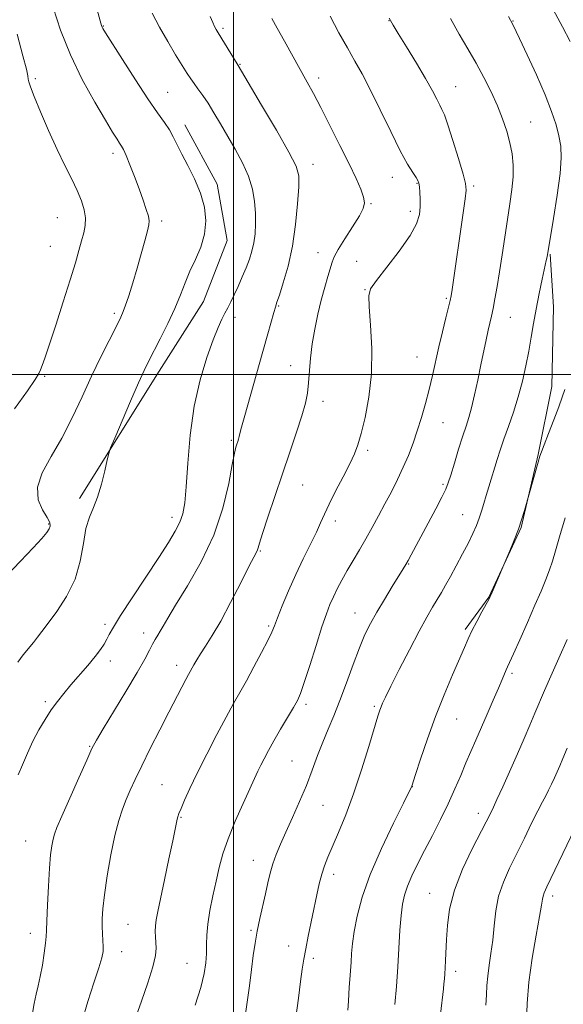
# Model space of a CAD drawing. Extents: x 2197300 to 2200200, y 302300 to 305200.
# Drawn here: x 2197939 to 2198094, y 303320 to 303602 of the extents above; entities that cross this region are included whole.
import ezdxf

# ---------------------------------------------------------------- set-up
doc = ezdxf.new("R2010")
doc.units = 0
doc.header["$MEASUREMENT"] = 0
for name, color, linetype, lineweight in [('BREAKLINE DTM HARD', 7, 'Continuous', 0), ('CONTOUR INDEX', 41, 'Continuous', 13), ('CONTOUR INTERMEDIATE', 44, 'Continuous', 0), ('GRID LINE', 7, 'Continuous', 0), ('SPOT ELEVATION DTM', 2, 'Continuous', 13)]:
    doc.layers.add(name, color=color, linetype=linetype, lineweight=lineweight)

msp = doc.modelspace()

# ---------------------------------------------------------------- linework, layer by layer
at = {"layer": 'BREAKLINE DTM HARD'}
for points in [[(2197986.07, 303571.4, 1105.42), (2197995.3, 303554.39, 1105.48), (2197998.21, 303538.34, 1105.37), (2197991.41, 303520.85, 1105.05), (2197978.76, 303500.92, 1105.37), (2197955.91, 303464.46, 1106.37)], [(2198090.57, 303534.44, 1091.89), (2198091.54, 303519.37, 1091.15), (2198091.05, 303496.52, 1090.68), (2198087.16, 303477.08, 1090.1), (2198082.3, 303456.18, 1089.94), (2198073.06, 303436.25, 1090.05), (2198066.25, 303427.01, 1090.26)]]:
    msp.add_polyline3d(points, dxfattribs=at)
at = {"layer": 'CONTOUR INDEX', "flags": 128}
for points, elevation in [([(2198096.332, 303595.262), (2198094.105, 303599.477), (2198091.426, 303604.473)], 1090), ([(2197956.687, 303314.972), (2197958.259, 303320.474), (2197959.977, 303325.792), (2197961.424, 303330.1459), (2197962.288, 303333.003), (2197962.654, 303334.814), (2197962.711, 303336.273), (2197962.627, 303337.944), (2197962.496, 303339.865), (2197962.395, 303341.941), (2197962.4, 303344.186), (2197962.596, 303347.033), (2197963.073, 303351.023), (2197963.88, 303356.429), (2197964.913, 303362.446), (2197966.033, 303368.001), (2197967.128, 303372.284), (2197968.201, 303375.538), (2197969.284, 303378.273), (2197970.439, 303380.979), (2197971.848, 303384.077), (2197973.723, 303387.975), (2197976.173, 303392.883), (2197978.896, 303398.237), (2197981.484, 303403.279), (2197985.227, 303410.505), (2197986.382, 303412.699), (2197987.133, 303414.097), (2197988.675, 303416.893), (2197989.466, 303418.265), (2197990.554, 303420.013), (2197992.018, 303422.238), (2197993.92, 303425.241), (2197996.318, 303429.372), (2197999.171, 303434.718), (2198002.04, 303440.324), (2198004.388, 303444.972), (2198006.527, 303449.118), (2198006.826, 303449.748), (2198007.038, 303450.38), (2198007.441, 303451.721), (2198008.307, 303454.474), (2198009.815, 303459.091), (2198011.793, 303465.026), (2198013.98, 303471.486), (2198016.128, 303477.751), (2198018.047, 303483.41), (2198019.562, 303488.125), (2198020.554, 303491.721), (2198021.138, 303494.653), (2198021.483, 303497.536), (2198022.061, 303504.63), (2198022.527, 303508.714), (2198023.227, 303512.9761), (2198024.112, 303517.23), (2198025.096, 303521.275), (2198026.095, 303524.921), (2198027.006, 303528.012), (2198028.226, 303532.091), (2198028.839, 303533.625), (2198029.974, 303535.697), (2198031.87, 303538.751), (2198034.084, 303542.233), (2198036.003, 303545.343), (2198037.138, 303547.514), (2198037.503, 303549.115), (2198037.235, 303550.749), (2198036.437, 303552.958), (2198035.075, 303556.037), (2198033.075, 303560.219), (2198030.458, 303565.542), (2198027.601, 303571.256), (2198024.969, 303576.415), (2198022.886, 303580.3651), (2198021.098, 303583.627), (2198014.582, 303595.366), (2198012.476, 303599.129), (2198010.913, 303601.861)], 1100), ([(2197937.35, 303490.087), (2197941.062, 303495.307), (2197943.254, 303498.551), (2197944.263, 303500.268), (2197944.722, 303501.316), (2197945.195, 303502.529), (2197945.964, 303504.643), (2197947.243, 303508.374), (2197949.131, 303514.0899), (2197951.292, 303520.774), (2197953.275, 303527.063), (2197954.736, 303531.899), (2197955.755, 303535.446), (2197956.516, 303538.172), (2197957.149, 303540.498), (2197957.574, 303542.6511), (2197957.655, 303544.809), (2197957.288, 303547.132), (2197956.479, 303549.706), (2197955.2659, 303552.596), (2197953.683, 303555.89), (2197951.761, 303559.756), (2197949.528, 303564.385), (2197947.076, 303569.7721), (2197944.738, 303575.145), (2197942.907, 303579.5379), (2197941.861, 303582.258), (2197941.417, 303583.696), (2197941.275, 303584.519), (2197941.138, 303585.434), (2197940.72, 303587.332), (2197939.738, 303591.144), (2197938.049, 303597.374)], 1110), ([(2198032.703, 303318.045), (2198032.906, 303320.581), (2198033.1111, 303324.584), (2198033.256, 303326.803), (2198033.611, 303331.738), (2198033.776, 303334.262), (2198034.03, 303337.072), (2198034.502, 303340.519), (2198035.342, 303344.903), (2198036.782, 303350.332), (2198039.077, 303356.861), (2198042.295, 303364.312), (2198045.7601, 303371.564), (2198048.6111, 303377.261), (2198050.943, 303381.916), (2198051.014, 303382.125), (2198052.099, 303385.479), (2198053.527, 303389.845), (2198055.492, 303395.6259), (2198057.816, 303402.025), (2198060.2991, 303408.305), (2198062.673, 303413.962), (2198066.042, 303421.815), (2198067.113, 303424.261), (2198068.225, 303426.585), (2198069.625, 303429.274), (2198071.096, 303431.988), (2198073.024, 303435.5109), (2198073.48, 303436.448), (2198074.009, 303437.669), (2198079.041, 303449.479), (2198080.293, 303452.517), (2198081.533, 303455.724), (2198082.538, 303458.637), (2198083.277, 303461.027), (2198087.164, 303474.853), (2198087.659, 303476.55), (2198088.108, 303477.866), (2198088.853, 303479.807), (2198090.114, 303483.057), (2198091.633, 303487.004), (2198093.036, 303490.711), (2198094.044, 303493.488), (2198094.774, 303495.618)], 1090)]:
    msp.add_lwpolyline(points, dxfattribs=dict(at, elevation=elevation))
at = {"layer": 'CONTOUR INTERMEDIATE', "flags": 128}
for points, elevation in [([(2197938.248, 303417.626), (2197939.825, 303419.669), (2197942.777, 303423.276), (2197943.922, 303424.754), (2197945.156, 303426.415), (2197946.914, 303428.754), (2197949.441, 303432.139), (2197952.243, 303436.423), (2197954.637, 303441.3309), (2197956.137, 303446.544), (2197957.0219, 303451.569), (2197957.767, 303455.869), (2197958.742, 303459.123), (2197959.906, 303461.8691), (2197961.1151, 303464.86), (2197962.234, 303468.579), (2197963.172, 303472.423), (2197963.848, 303475.519), (2197964.272, 303477.37), (2197964.828, 303478.984), (2197965.992, 303481.744), (2197970.548, 303492.327), (2197972.821, 303497.54), (2197974.415, 303501.084), (2197975.653, 303503.651), (2197978.978, 303510.122), (2197981.168, 303514.507), (2197983.209, 303518.882), (2197984.805, 303522.7419), (2197986.138, 303526.197), (2197987.507, 303529.512), (2197989.097, 303532.908), (2197990.635, 303536.44), (2197991.73, 303540.1159), (2197992.069, 303543.941), (2197991.645, 303547.884), (2197990.527, 303551.906), (2197988.839, 303555.932), (2197986.918, 303559.738), (2197985.156, 303563.065), (2197983.831, 303565.739), (2197982.763, 303567.943), (2197981.658, 303569.946), (2197980.236, 303572.069), (2197978.26, 303574.835), (2197975.5069, 303578.822), (2197971.93, 303584.274), (2197968.193, 303590.123), (2197963.368, 303597.782), (2197962.624, 303598.993), (2197962.406, 303599.402), (2197962.254, 303599.838), (2197961.86, 303601.236), (2197959.378, 303610.338)], 1106), ([(2197934.844, 303442.109), (2197939.039, 303446.548), (2197942.692, 303450.369), (2197945.133, 303453.017), (2197946.524, 303454.686), (2197947.236, 303455.751), (2197947.553, 303456.585), (2197947.411, 303457.546), (2197946.661, 303458.987), (2197945.326, 303461.187), (2197944.11, 303464.122), (2197943.89, 303467.697), (2197945.28, 303471.831), (2197947.848, 303476.516), (2197950.898, 303481.7621), (2197953.861, 303487.524), (2197956.672, 303493.53), (2197959.3911, 303499.454), (2197962.0281, 303504.966), (2197964.395, 303509.717), (2197967.457, 303515.732), (2197968.2629, 303517.508), (2197969.019, 303519.549), (2197969.997, 303522.513), (2197971.157, 303526.2409), (2197972.382, 303530.3661), (2197973.558, 303534.508), (2197974.581, 303538.232), (2197975.354, 303541.091), (2197975.794, 303542.829), (2197975.884, 303543.973), (2197975.621, 303545.244), (2197975.014, 303547.215), (2197974.11, 303549.878), (2197972.962, 303553.0781), (2197971.65, 303556.598), (2197970.348, 303559.973), (2197969.252, 303562.676), (2197968.495, 303564.352), (2197967.944, 303565.341), (2197967.404, 303566.154), (2197966.656, 303567.306), (2197965.404, 303569.33), (2197963.33, 303572.761), (2197960.276, 303577.936), (2197956.72, 303584.391), (2197953.3, 303591.464), (2197950.526, 303598.523), (2197948.408, 303605.053)], 1108), ([(2197938.385, 303385.3649), (2197939.561, 303388.271), (2197940.9919, 303391.573), (2197942.604, 303394.979), (2197944.327, 303398.235), (2197946.0971, 303401.2451), (2197947.8559, 303403.956), (2197949.579, 303406.363), (2197951.393, 303408.666), (2197953.46, 303411.115), (2197958.296, 303416.67), (2197960.415, 303419.205), (2197961.936, 303421.218), (2197962.971, 303422.808), (2197963.724, 303424.163), (2197964.451, 303425.551), (2197965.606, 303427.588), (2197967.694, 303430.969), (2197970.9961, 303436.077), (2197978.59, 303447.61), (2197981.3909, 303451.907), (2197983.338, 303455.1), (2197984.633, 303457.648), (2197985.47, 303460.08), (2197986.018, 303463.191), (2197986.44, 303467.846), (2197986.905, 303474.584), (2197987.606, 303482.636), (2197988.741, 303490.911), (2197990.414, 303498.454), (2197992.347, 303504.869), (2197994.169, 303509.8949), (2197995.592, 303513.404), (2197996.673, 303515.775), (2197997.554, 303517.514), (2197998.367, 303519.082), (2197999.211, 303520.748), (2198000.175, 303522.732), (2198001.307, 303525.171), (2198002.503, 303527.866), (2198003.618, 303530.534), (2198004.535, 303532.97), (2198005.248, 303535.281), (2198005.78, 303537.655), (2198006.143, 303540.2471), (2198006.323, 303543.084), (2198006.298, 303546.16), (2198006.027, 303549.468), (2198005.39, 303552.989), (2198004.2501, 303556.702), (2198002.537, 303560.564), (2198000.457, 303564.4501), (2197996.247, 303571.7289), (2197994.386, 303574.892), (2197992.692, 303577.621), (2197991.166, 303579.863), (2197989.825, 303581.691), (2197988.695, 303583.21), (2197987.745, 303584.5759), (2197986.733, 303586.151), (2197983.433, 303591.459), (2197981.1581, 303595.241), (2197978.847, 303599.331), (2197976.754, 303603.423)], 1104), ([(2197942.3679, 303316.539), (2197942.912, 303319.916), (2197943.485, 303322.598), (2197944.08, 303324.977), (2197944.69, 303327.623), (2197945.295, 303330.894), (2197945.828, 303334.303), (2197946.214, 303337.155), (2197946.407, 303339.055), (2197946.489, 303340.826), (2197946.572, 303343.596), (2197946.7449, 303348.101), (2197947.002, 303353.512), (2197947.314, 303358.61), (2197947.654, 303362.4389), (2197948.006, 303365.0891), (2197948.356, 303366.914), (2197948.7499, 303368.36), (2197949.474, 303370.252), (2197950.876, 303373.51), (2197953.133, 303378.644), (2197955.734, 303384.523), (2197957.9991, 303389.607), (2197959.495, 303392.868), (2197960.78, 303395.32), (2197962.659, 303398.489), (2197969.19, 303409.249), (2197972.383, 303414.624), (2197974.576, 303418.505), (2197975.937, 303421.069), (2197976.841, 303422.803), (2197977.608, 303424.1389), (2197978.331, 303425.312), (2197979.048, 303426.501), (2197979.866, 303427.962), (2197981.168, 303430.232), (2197983.404, 303433.923), (2197986.809, 303439.437), (2197990.74, 303446.342), (2197994.34, 303453.998), (2197996.936, 303461.733), (2197998.616, 303468.739), (2197999.653, 303474.177), (2198000.295, 303477.48), (2198000.69, 303479.167), (2198000.958, 303480.032), (2198001.198, 303480.739), (2198001.425, 303481.444), (2198001.629, 303482.175), (2198001.8461, 303483.0871), (2198002.286, 303484.839), (2198003.201, 303488.214), (2198004.735, 303493.651), (2198008.399, 303506.517), (2198009.813, 303511.572), (2198011.516, 303517.734), (2198011.968, 303519.266), (2198012.416, 303520.625), (2198013.1191, 303522.702), (2198014.245, 303526.185), (2198015.583, 303530.9471), (2198016.83, 303536.655), (2198017.743, 303542.885), (2198018.324, 303548.84), (2198018.635, 303553.634), (2198018.638, 303556.799), (2198017.889, 303559.563), (2198015.842, 303563.576), (2198012.247, 303569.878), (2198008.041, 303577.069), (2198001.347, 303588.375), (2198001.052, 303588.842), (2197995.606, 303597.742), (2197995.05, 303598.693), (2197994.591, 303599.567), (2197994.0399, 303600.728), (2197993.274, 303602.437)], 1102), ([(2197970.643, 303312.04), (2197973.678, 303320.588), (2197975.473, 303325.832), (2197976.9, 303330.437), (2197977.64, 303333.648), (2197977.842, 303335.771), (2197977.774, 303337.381), (2197977.667, 303338.949), (2197977.6111, 303340.5541), (2197977.663, 303342.171), (2197977.881, 303343.893), (2197978.344, 303346.274), (2197980.274, 303355.345), (2197981.529, 303361.314), (2197982.605, 303366.501), (2197983.282, 303369.857), (2197983.642, 303371.694), (2197983.8431, 303372.664), (2197984.037, 303373.375), (2197984.369, 303374.264), (2197984.979, 303375.72), (2197985.999, 303378.078), (2197987.523, 303381.444), (2197989.636, 303385.865), (2197992.3319, 303391.241), (2197995.246, 303396.869), (2197997.9189, 303401.897), (2198000.033, 303405.747), (2198001.828, 303408.938), (2198003.682, 303412.261), (2198005.8429, 303416.245), (2198008.026, 303420.368), (2198009.813, 303423.847), (2198010.935, 303426.185), (2198011.707, 303428.031), (2198012.592, 303430.324), (2198013.953, 303433.759), (2198015.738, 303438.06), (2198017.797, 303442.712), (2198019.964, 303447.241), (2198022.014, 303451.354), (2198023.7121, 303454.803), (2198024.93, 303457.491), (2198025.989, 303459.938), (2198027.322, 303462.815), (2198029.211, 303466.558), (2198031.34, 303470.659), (2198033.2451, 303474.374), (2198034.593, 303477.232), (2198035.578, 303479.845), (2198036.526, 303483.1), (2198037.652, 303487.683), (2198038.732, 303493.483), (2198039.432, 303500.192), (2198039.525, 303507.377), (2198039.217, 303514.115), (2198038.823, 303519.358), (2198038.679, 303522.474), (2198039.213, 303524.501), (2198040.8719, 303526.893), (2198043.861, 303530.691), (2198047.41, 303535.296), (2198050.502, 303539.696), (2198052.365, 303543.116), (2198053.192, 303545.736), (2198053.421, 303547.971), (2198053.427, 303550.131), (2198053.333, 303552.1009), (2198053.201, 303553.6589), (2198053.0551, 303554.684), (2198052.783, 303555.453), (2198052.235, 303556.348), (2198051.271, 303557.762), (2198049.787, 303560.155), (2198047.686, 303564), (2198044.962, 303569.494), (2198041.965, 303575.727), (2198039.139, 303581.51), (2198036.793, 303585.993), (2198034.7201, 303589.68), (2198032.584, 303593.414), (2198030.152, 303597.801), (2198027.616, 303602.501)], 1098), ([(2198017.846, 303315.859), (2198018.551, 303321.47), (2198019.175, 303326.258), (2198019.66, 303329.774), (2198020.107, 303332.59), (2198020.649, 303335.534), (2198021.38, 303339.212), (2198023.817, 303351.065), (2198024.512, 303354.205), (2198025.218, 303356.908), (2198026.012, 303359.299), (2198027.008, 303361.783), (2198030.064, 303368.842), (2198032.117, 303373.877), (2198034.359, 303379.923), (2198036.636, 303386.777), (2198038.713, 303393.482), (2198041.323, 303402.192), (2198041.86, 303403.895), (2198042.203, 303404.8429), (2198042.624, 303405.848), (2198043.438, 303407.586), (2198044.974, 303410.701), (2198047.406, 303415.533), (2198050.304, 303421.192), (2198053.083, 303426.483), (2198055.288, 303430.484), (2198056.9689, 303433.37), (2198058.304, 303435.588), (2198059.473, 303437.564), (2198060.657, 303439.638), (2198062.041, 303442.13), (2198063.733, 303445.229), (2198065.541, 303448.606), (2198067.1951, 303451.804), (2198068.491, 303454.477), (2198069.476, 303456.736), (2198070.261, 303458.8039), (2198070.947, 303460.877), (2198071.6, 303463.039), (2198072.277, 303465.345), (2198073.02, 303467.824), (2198075.395, 303475.583), (2198076.268, 303478.311), (2198077.332, 303481.426), (2198078.6501, 303485.093), (2198080.094, 303489.198), (2198081.486, 303493.561), (2198082.685, 303498.0089), (2198083.683, 303502.409), (2198084.507, 303506.637), (2198085.1981, 303510.631), (2198085.854, 303514.57), (2198086.587, 303518.694), (2198087.461, 303523.095), (2198088.348, 303527.277), (2198089.506, 303532.6041), (2198089.71, 303533.593), (2198091.5641, 303544.604), (2198092.609, 303551.248), (2198093.434, 303557.447), (2198093.766, 303562.009), (2198093.63, 303565.338), (2198093.121, 303568.237), (2198092.293, 303571.419), (2198091.032, 303575.245), (2198089.176, 303579.988), (2198086.694, 303585.685), (2198084.058, 303591.435), (2198081.863, 303596.104), (2198079.95, 303600.114), (2198078.704, 303602.465)], 1092), ([(2197989.051, 303319.48), (2197990.595, 303324.487), (2197991.582, 303328.462), (2197992.087, 303331.592), (2197992.27, 303334.244), (2197992.293, 303336.77), (2197992.345, 303339.479), (2197992.619, 303342.663), (2197993.2449, 303346.5051), (2197994.109, 303350.721), (2197995.034, 303354.914), (2197995.917, 303358.8249), (2197996.955, 303362.742), (2197998.422, 303367.089), (2198000.463, 303372.0869), (2198002.719, 303377.134), (2198006.995, 303386.398), (2198007.796, 303388.089), (2198008.75, 303389.989), (2198009.975, 303392.294), (2198011.548, 303395.113), (2198013.474, 303398.44), (2198017.136, 303404.658), (2198018.271, 303406.678), (2198019.162, 303408.691), (2198020.241, 303411.795), (2198021.804, 303416.683), (2198023.6131, 303422.427), (2198025.295, 303427.69), (2198026.578, 303431.475), (2198027.5911, 303434.123), (2198028.567, 303436.31), (2198029.6979, 303438.599), (2198031.019, 303441.1), (2198032.53, 303443.808), (2198034.215, 303446.713), (2198036.015, 303449.775), (2198037.856, 303452.95), (2198039.682, 303456.201), (2198041.496, 303459.525), (2198043.319, 303462.9291), (2198045.154, 303466.406), (2198046.936, 303469.913), (2198048.585, 303473.392), (2198050.046, 303476.816), (2198051.359, 303480.269), (2198052.587, 303483.863), (2198053.779, 303487.676), (2198054.916, 303491.641), (2198055.962, 303495.658), (2198056.904, 303499.658), (2198058.742, 303507.875), (2198059.764, 303512.169), (2198060.743, 303516.137), (2198061.516, 303519.224), (2198061.977, 303521.123), (2198062.25, 303522.498), (2198062.5211, 303524.254), (2198065.74, 303546.244), (2198066.314, 303550.261), (2198066.5821, 303552.712), (2198066.415, 303554.602), (2198065.69, 303557.311), (2198064.371, 303561.746), (2198062.782, 303566.941), (2198061.338, 303571.459), (2198060.342, 303574.251), (2198059.649, 303575.819), (2198059.0061, 303577.053), (2198058.162, 303578.731), (2198056.89, 303581.186), (2198054.966, 303584.639), (2198052.317, 303589.105), (2198049.468, 303593.767), (2198047.095, 303597.599), (2198045.632, 303599.987), (2198044.547, 303601.9499)], 1096), ([(2198003.365, 303316.29), (2198003.933, 303320.284), (2198004.5339, 303325), (2198005.114, 303329.658), (2198005.638, 303333.669), (2198006.167, 303337.21), (2198006.781, 303340.647), (2198007.534, 303344.25), (2198009.1411, 303351.346), (2198009.829, 303354.446), (2198010.496, 303357.2641), (2198011.255, 303359.932), (2198012.2089, 303362.604), (2198013.428, 303365.529), (2198014.973, 303368.979), (2198016.855, 303373.12), (2198018.8881, 303377.691), (2198020.838, 303382.3291), (2198022.533, 303386.732), (2198024.043, 303390.858), (2198025.505, 303394.7291), (2198027.032, 303398.425), (2198028.668, 303402.263), (2198030.439, 303406.619), (2198032.342, 303411.689), (2198034.258, 303416.954), (2198036.042, 303421.713), (2198037.614, 303425.487), (2198039.17, 303428.677), (2198040.9709, 303431.906), (2198043.162, 303435.584), (2198045.423, 303439.273), (2198048.533, 303444.294), (2198049.297, 303445.567), (2198049.957, 303446.7331), (2198050.822, 303448.311), (2198055.736, 303457.45), (2198057.881, 303461.488), (2198059.65, 303464.887), (2198060.741, 303467.134), (2198061.43, 303468.905), (2198062.1409, 303471.171), (2198063.183, 303474.597), (2198064.417, 303478.617), (2198065.594, 303482.354), (2198066.528, 303485.205), (2198067.303, 303487.651), (2198068.0731, 303490.445), (2198068.949, 303494.127), (2198069.885, 303498.382), (2198070.794, 303502.682), (2198072.302, 303509.92), (2198072.883, 303512.649), (2198073.793, 303516.696), (2198074.252, 303518.848), (2198074.794, 303521.623), (2198075.42, 303525.108), (2198076.118, 303529.313), (2198076.87, 303534.172), (2198078.4039, 303544.333), (2198079.106, 303548.849), (2198079.665, 303552.879), (2198079.988, 303556.521), (2198080.002, 303559.879), (2198079.7, 303563.092), (2198079.098, 303566.304), (2198078.2031, 303569.643), (2198077.011, 303573.162), (2198075.51, 303576.895), (2198073.705, 303580.852), (2198071.648, 303584.949), (2198069.405, 303589.08), (2198067.039, 303593.182), (2198064.585, 303597.377), (2198062.076, 303601.831)], 1094), ([(2198046.198, 303319.584), (2198046.597, 303324.821), (2198046.991, 303330.407), (2198047.614, 303340.883), (2198047.922, 303345.089), (2198048.306, 303348.313), (2198048.876, 303350.938), (2198049.752, 303353.493), (2198051.026, 303356.418), (2198052.682, 303359.813), (2198054.672, 303363.694), (2198056.922, 303368.025), (2198059.252, 303372.5821), (2198061.449, 303377.089), (2198063.354, 303381.316), (2198065.002, 303385.214), (2198066.478, 303388.78), (2198067.87, 303392.059), (2198069.285, 303395.305), (2198072.575, 303402.778), (2198074.312, 303406.752), (2198075.798, 303410.189), (2198076.849, 303412.6679), (2198077.988, 303415.394), (2198078.373, 303416.246), (2198078.9661, 303417.525), (2198080.075, 303419.963), (2198081.883, 303424.009), (2198084.081, 303428.974), (2198086.24, 303433.889), (2198088.012, 303437.981), (2198089.389, 303441.287), (2198090.448, 303444.044), (2198091.296, 303446.566), (2198092.165, 303449.482), (2198093.32, 303453.499), (2198094.9131, 303458.972)], 1088), ([(2198059.198, 303316.867), (2198060.058, 303324.067), (2198060.222, 303325.586), (2198060.356, 303326.964), (2198060.471, 303328.4), (2198060.578, 303330.0949), (2198060.689, 303332.231), (2198060.955, 303338.222), (2198061.187, 303342.228), (2198061.815, 303346.943), (2198063.207, 303352.364), (2198065.548, 303358.342), (2198068.297, 303364.145), (2198072.308, 303371.946), (2198073.898, 303375.105), (2198074.397, 303376.144), (2198075.373, 303378.276), (2198077.014, 303381.932), (2198081.212, 303391.381), (2198083.131, 303395.738), (2198084.804, 303399.581), (2198086.2609, 303403.0011), (2198088.979, 303409.528), (2198090.752, 303413.62), (2198093.043, 303418.7179), (2198095.487, 303424.092)], 1086), ([(2198072.205, 303319.446), (2198072.373, 303322.3529), (2198072.504, 303325.029), (2198072.733, 303327.7739), (2198073.1489, 303330.838), (2198073.666, 303334.268), (2198074.153, 303338.059), (2198074.545, 303342.171), (2198075.028, 303346.436), (2198075.854, 303350.6519), (2198077.205, 303354.684), (2198078.991, 303358.677), (2198081.0541, 303362.841), (2198083.227, 303367.262), (2198085.304, 303371.528), (2198087.067, 303375.1), (2198088.37, 303377.614), (2198089.338, 303379.398), (2198090.165, 303380.957), (2198091.005, 303382.681), (2198091.847, 303384.516), (2198093.376, 303387.977), (2198094.24, 303390.022), (2198095.4591, 303393.015)], 1084), ([(2198083.848, 303314.87), (2198084.013, 303319.895), (2198084.519, 303326.023), (2198085.4631, 303332.866), (2198086.594, 303339.489), (2198087.568, 303344.824), (2198088.134, 303348.107), (2198088.403, 303349.803), (2198088.575, 303350.683), (2198088.884, 303351.543), (2198089.687, 303353.273), (2198099.959, 303374.759)], 1082)]:
    msp.add_lwpolyline(points, dxfattribs=dict(at, elevation=elevation))
at = {"layer": 'GRID LINE', "flags": 128}
for points in [[(2198000, 302500), (2198000, 305000)], [(2200000, 303500), (2197500, 303500)]]:
    msp.add_lwpolyline(points, dxfattribs=at)
at = {"layer": 'SPOT ELEVATION DTM'}
for p in [(2197962.77, 303599.72, 1105.92), (2198044.47, 303601.27, 1096.04), (2198080.01, 303601.11, 1091.93), (2197996.96, 303599.06, 1101.73), (2198001.84, 303588.7, 1101.91), (2197943.25, 303584.68, 1109.74), (2198024.32, 303584.86, 1099.54), (2197981.11, 303580.74, 1105.12), (2198063.59, 303582.34, 1095.19), (2198085.05, 303572.27, 1093.13), (2197965.54, 303563.24, 1108.46), (2198022.76, 303560.09, 1101.38), (2198045.43, 303556.35, 1098.63), (2198052.49, 303554.64, 1098.1), (2198068.68, 303553.93, 1095.71), (2198039.3, 303548.9, 1099.88), (2198050.58, 303546.69, 1098.47), (2197949.57, 303544.81, 1110.99), (2197979.44, 303543.87, 1107.63), (2197947.58, 303536.65, 1110.94), (2198024.15, 303534.82, 1100.82), (2198035.27, 303532.39, 1098.76), (2198037.64, 303524.26, 1098.07), (2198060.87, 303521.73, 1096.2), (2198012.89, 303519.59, 1101.87), (2197965.86, 303517.5, 1108.35), (2198000.43, 303516.29, 1103.53), (2198079.22, 303516.28, 1093.15), (2198052.54, 303504.99, 1096.83), (2198016.34, 303502.52, 1100.72), (2197945.92, 303499.47, 1109.84), (2198025.59, 303492.23, 1099.45), (2198059.89, 303486.14, 1095.14), (2197999.33, 303481.1, 1102.25), (2198038.41, 303478.29, 1097.68), (2198019.82, 303468.29, 1099.12), (2198059.96, 303468.49, 1094.23), (2197982.39, 303459.03, 1104.54), (2198065.6, 303459.79, 1092.83), (2197947.1, 303457.16, 1108.14), (2198029.14, 303457.98, 1097.5), (2198007.7, 303449.45, 1099.86), (2198050.11, 303445.7, 1093.91), (2198034.78, 303431.73, 1094.78), (2197963.21, 303428.43, 1104.38), (2198010.08, 303428, 1098.23), (2197974.3, 303425.93, 1102.57), (2197961.22, 303420.27, 1104.04), (2197964.78, 303417.95, 1103.43), (2197983.74, 303416.69, 1100.55), (2198079.66, 303414.42, 1087.71), (2197946.13, 303406.35, 1104.32), (2198020.72, 303405.54, 1095.66), (2198040.25, 303405, 1092.24), (2198063.88, 303401.3, 1089.18), (2197958.8, 303393.49, 1102.11), (2198016.76, 303389.33, 1095.02), (2197979.56, 303382.56, 1098.96), (2198051.12, 303381.96, 1089.98), (2198025.6, 303376.61, 1093.04), (2198070.01, 303374.32, 1086.53), (2197985, 303373.16, 1097.87), (2197940.49, 303366.43, 1102.89), (2198005.64, 303360.89, 1094.75), (2198028.64, 303356.86, 1091.5), (2198056.13, 303351.42, 1086.8), (2198091.31, 303350.69, 1081.57), (2197969.84, 303342.54, 1099.04), (2198004.97, 303340.9, 1094.22), (2197941.81, 303339.99, 1102.58), (2197967.96, 303334.74, 1099.38), (2198015.81, 303336.38, 1092.69), (2198022.84, 303332.81, 1091.61), (2197986.71, 303331.39, 1096.83), (2198063.6, 303329.13, 1085.55)]:
    msp.add_point(p, dxfattribs=at)

doc.saveas('drawing.dxf')
